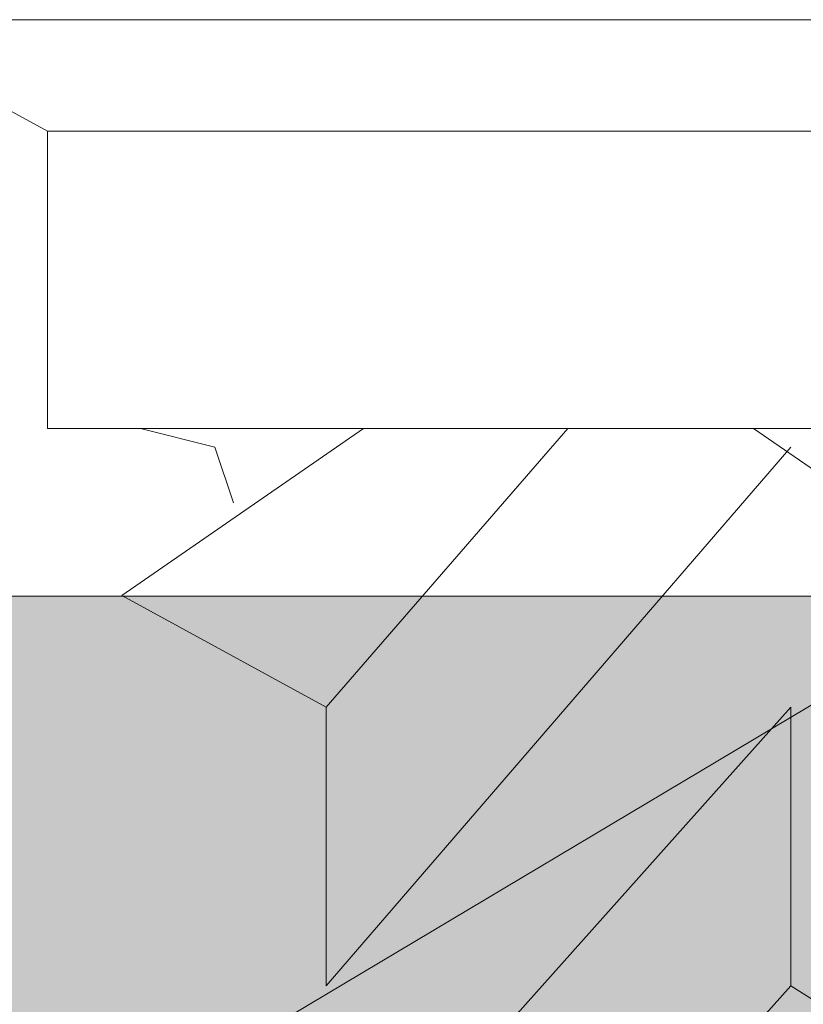
# Model space of a CAD drawing. Units: millimetres. Extents: x 2589 to 5739, y 855 to 1846.
# Drawn here: x 2844 to 2845, y 917 to 918 of the extents above; entities that cross this region are included whole.
import ezdxf

# ---------------------------------------------------------------- set-up
doc = ezdxf.new("R2010")
doc.units = ezdxf.units.MM
for name, color, linetype, lineweight in [('00_PERFILES 0.13', 7, 'Continuous', 13), ('perfiles', 7, 'Continuous', 15), ('Sombreado perfiles', 250, 'Continuous', 15)]:
    doc.layers.add(name, color=color, linetype=linetype, lineweight=lineweight)

# ---------------------------------------------------------------- blocks, each defined once
blk = doc.blocks.new('tornillo clipar')
at = {"layer": '00_PERFILES 0.13'}
for p, q in [((2.333333333333314, 4.166666666666657), (2.333333333333314, -4.277777777777786)), ((3, 3.055555555555571), (3, -3.055555555555571)), ((4.777777777777715, 3.055555555555571), (4.777777777777715, -3.055555555555571)), ((4.777777777777715, 1.166666666666657), (5.777777777777715, 2.611111111111114)), ((8.888888888888857, -2.611111111111114), (5.777777777777715, 2.611111111111114)), ((8.888888888888857, 2.611111111111114), (8.111111111111086, 1.388888888888886)), ((8.111111111111086, 1.388888888888886), (8.888888888888857, 2.611111111111114)), ((4.888888888888857, 1.388888888888886), (8.111111111111086, -1.388888888888886)), ((8.111111111111086, 1.388888888888886), (6.4444444444444, 1.388888888888886)), ((6.4444444444444, 1.388888888888886), (8.111111111111086, 1.388888888888886)), ((6.4444444444444, 1.388888888888886), (9.555555555555543, -1.388888888888886)), ((9.555555555555543, -1.388888888888886), (6.4444444444444, 1.388888888888886)), ((8.111111111111086, 1.388888888888886), (11.22222222222217, -1.388888888888886)), ((6.4444444444444, -1.388888888888886), (4.777777777777715, 0.05555555555557135)), ((4.777777777777715, -1.166666666666657), (5.777777777777715, -2.611111111111114)), ((5.777777777777715, -2.611111111111114), (6.4444444444444, -1.388888888888886)), ((6.4444444444444, -1.388888888888886), (8.111111111111086, -1.388888888888886)), ((5.222222222222172, -1.944444444444429), (4.888888888888857, -2.055555555555571)), ((4.888888888888857, -2.055555555555571), (4.777777777777715, -2.499999999999986)), ((2.333333333333314, -4.277777777777786), (3, -3.055555555555571)), ((3, -3.055555555555571), (4.777777777777715, -3.055555555555571))]:
    blk.add_line(p, q, dxfattribs=at)
blk = doc.blocks.new('1430_1')
at = {"layer": 'Sombreado perfiles'}
h = blk.add_hatch(color=256, dxfattribs=at)
edge = h.paths.add_edge_path(flags=16)
edge.add_arc((-29.24999999995021, -11.79999999994811), 1.000000000000227, 180, 270.0000000000065, ccw=False)
edge.add_line((-30.24999999995021, -11.79999999994811), (-30.24999999994975, -9.14999999998372))
edge.add_arc((-30.44999999995002, -9.14999999998372), 0.2000000000002728, 360, 449.9999999992835)
edge.add_line((-30.44999999994729, -8.949999999983447), (-31.3499999999442, -8.949999999929105))
edge.add_arc((-31.34999999994784, -9.24999999992906), 0.2999999999999545, 449.9999999993052, 503.130102352723)
edge.add_arc((-31.74999999994247, -8.949999999921829), 0.1999999999999091, 143.1301023536349, 323.130102353687, ccw=False)
edge.add_arc((-32.14999999994075, -8.649999999919146), 0.3000000000000909, 323.1301023538824, 360)
edge.add_line((-31.84999999994056, -8.649999999919146), (-31.84999999994056, -6.349999999997635))
edge.add_arc((-32.14999999994075, -6.349999999997635), 0.3000000000000682, 360, 396.8698976458397)
edge.add_arc((-31.74999999994247, -6.049999999994952), 0.2, 396.8698976467299, 576.869897646782, ccw=False)
edge.add_arc((-31.34999999994784, -5.749999999987722), 0.2999999999999091, 576.8698976470122, 630.0000000014113)
edge.add_line((-31.34999999994056, -6.049999999987676), (-30.44999999994411, -6.049999999963347))
edge.add_arc((-30.44999999995002, -5.849999999963302), 0.2000000000000455, 270.0000000015633, 360)
edge.add_line((-30.24999999994975, -5.849999999963302), (-30.24999999995066, -3.199999999961392))
edge.add_arc((-29.24999999995066, -3.199999999960937), 1, 449.99999999991536, 540.0000000000261, ccw=False)
edge.add_line((-29.2499999999493, -2.199999999960937), (-23.94999999996094, -2.199999999968441))
edge.add_arc((-23.9499999999623, -3.199999999968441), 1, 360, 449.99999999992184, ccw=False)
edge.add_line((-22.9499999999623, -3.199999999968441), (-22.9499999999623, -11.79999999994743))
edge.add_arc((-23.9499999999623, -11.79999999994743), 1, 270.000000000013, 360, ccw=False)
edge.add_line((-23.9499999999623, -12.79999999994743), (-29.24999999995021, -12.79999999994834))
edge = h.paths.add_edge_path()
edge.add_arc((31.418216354278, -9.500000000033424), 0.4999999999992689, 450.0000000001563, 535.0000000002544, ccw=False)
edge.add_line((31.41821635427664, -9.000000000034106), (31.74999999994566, -9.00000000003297))
edge.add_arc((31.74999999994793, -9.800000000032242), 0.7999999999992724, 360.0000000003094, 450.0000000001954, ccw=False)
edge.add_line((32.5499999999472, -9.800000000027921), (32.54999999995539, -11.28712003457099))
edge.add_arc((29.54999999995857, -11.28712003458782), 2.999999999997044, 330.0000000000213, 360.00000000032134, ccw=False)
edge.add_line((32.14807621130944, -12.78712003458531), (31.65355339054827, -13.64365868564664))
edge.add_arc((31.22054068865577, -13.39365868564687), 0.5000000000000258, 284.99999999999443, 330.0000000000318, ccw=False)
edge.add_line((31.34995021120699, -13.87662159879142), (30.92764571348403, -13.98977774791615))
edge.add_arc((30.84999999995375, -13.70000000003006), 0.2999999999993265, 174.9999999999568, 284.99999999998397, ccw=False)
edge.add_line((30.55114159052641, -13.67385327720558), (30.71279496755483, -11.82614672285695))
edge.add_arc((30.41393655812794, -11.80000000003247), 0.299999999999379, 354.999999999955, 450.0000000000435)
edge.add_line((30.41393655812749, -11.5000000000332), (26.04999999995766, -11.50000000003388))
edge.add_arc((26.04999999995812, -12.00000000003297), 0.4999999999990905, 450.000000000013, 539.9999999999478)
edge.add_line((25.54999999995903, -12.00000000003251), (25.5499999999372, -37.9757359313503))
edge.add_arc((25.24999999993838, -37.97573593135007), 0.299999999999045, 315.000000000522, 359.9999999999566, ccw=False)
edge.add_line((25.46213203429556, -38.18786796570339), (25.26213203430848, -38.38786796569411))
edge.add_arc((25.47426406866612, -38.60000000004788), 0.2999999999995522, 495.0000000005066, 584.9999999996008)
edge.add_line((25.26213203430848, -38.81213203440211), (25.46213203429056, -39.01213203438692))
edge.add_arc((25.24999999993338, -39.22426406874183), 0.3000000000005169, 360.00000000017366, 404.9999999996162, ccw=False)
edge.add_line((25.54999999993356, -39.22426406874092), (25.54999999995903, -47.99999999999477))
edge.add_arc((26.04999999995857, -47.99999999999341), 0.4999999999995453, 540.0000000001563, 629.9999999999349)
edge.add_line((26.04999999995812, -48.49999999999295), (30.41393655812703, -48.49999999999773))
edge.add_arc((30.41393655812749, -48.19999999999754), 0.3000000000001819, 629.9999999999566, 724.9999999999471)
edge.add_line((30.71279496755483, -48.17385327717352), (30.55114159052778, -46.32614672282375))
edge.add_arc((30.84999999995466, -46.29999999999973), 0.2999999999993394, 435.00000000051114, 544.9999999999585, ccw=False)
edge.add_line((30.92764571348266, -46.01022225211295), (31.34995021120199, -46.12337840123291))
edge.add_arc((31.22054068865532, -46.60634131437814), 0.499999999999453, 389.99999999991354, 435.0000000005417, ccw=False)
edge.add_line((31.65355339054781, -46.35634131437905), (32.14807621131172, -47.21287996544743))
edge.add_arc((29.54999999995766, -48.7128799654422), 2.99999999999773, 359.99999999968304, 389.9999999999097, ccw=False)
edge.add_line((32.54999999995539, -48.7128799654588), (32.5499999999472, -50.199999999998))
edge.add_arc((31.74999999994793, -50.19999999999368), 0.7999999999993861, 270.0000000006351, 359.9999999996906, ccw=False)
edge.add_line((31.74999999995703, -50.99999999999295), (31.41821635428391, -50.99999999999682))
edge.add_arc((31.418216354278, -50.49999999999704), 0.4999999999997726, 184.9999999996891, 270.00000000063835, ccw=False)
edge.add_line((30.92011900523244, -50.54357787136814), (30.89652116096772, -50.27385327717366))
edge.add_arc((30.59766275154038, -50.29999999999654), 0.2999999999996933, 364.9999999997347, 449.9999999999783)
edge.add_line((30.59766275154038, -49.99999999999659), (26.04999999995857, -49.99999999999386))
edge.add_arc((26.04999999995812, -50.49999999999295), 0.4999999999990905, 449.9999999999609, 540)
edge.add_line((25.54999999995903, -50.49999999999295), (25.54999999995903, -57.99999999998249))
edge.add_arc((26.04999999995857, -57.99999999998249), 0.4999999999995453, 540, 629.999999999961)
edge.add_line((26.04999999995812, -58.49999999998204), (30.28316352143725, -58.49999999998499))
edge.add_arc((30.28316352143815, -57.99999999998568), 0.4999999999993179, 629.999999999961, 724.9999999999544)
edge.add_line((30.78126087048327, -57.9564221286123), (30.55114159052687, -55.32614672281306))
edge.add_arc((30.84999999995375, -55.29999999998881), 0.299999999999699, 435.0000000000063, 544.9999999999961, ccw=False)
edge.add_line((30.92764571348448, -55.01022225210249), (31.34995021120608, -55.123378401227))
edge.add_arc((31.22054068865577, -55.60634131437087), 0.499999999999224, 390.00000000014313, 435.0000000000357, ccw=False)
edge.add_line((31.65355339054645, -55.35634131437018), (32.14807621130581, -56.2128799654231))
edge.add_arc((29.54999999995857, -57.71287996542765), 2.999999999997105, 359.99999999981327, 390.0000000001322, ccw=False)
edge.add_line((32.54999999995539, -57.71287996543742), (32.5499999999472, -60.19999999998549))
edge.add_arc((31.74999999994793, -60.19999999998277), 0.7999999999992724, 270, 359.9999999998046, ccw=False)
edge.add_line((31.74999999994793, -60.99999999998204), (31.418216354278, -60.99999999998226))
edge.add_arc((31.418216354278, -60.49999999998226), 0.5, 184.9999999996868, 270.000000000013, ccw=False)
edge.add_line((30.92011900523198, -60.54357787135336), (30.89652116096727, -60.27385327715865))
edge.add_arc((30.59766275154084, -60.29999999998108), 0.2999999999990874, 364.9999999996576, 450.0000000000435)
edge.add_line((30.59766275154038, -59.99999999998204), (26.04999999995766, -59.99999999998295))
edge.add_arc((26.04999999995766, -60.49999999998249), 0.4999999999995453, 450.000000000013, 540)
edge.add_line((25.54999999995812, -60.49999999998249), (25.54999999995903, -66.99999999997294))
edge.add_arc((26.04999999995812, -66.99999999997294), 0.4999999999992042, 540, 629.999999999974)
edge.add_line((26.04999999995812, -67.49999999997203), (30.1874229734301, -67.49999999997294))
edge.add_arc((30.1874229734301, -66.99999999997294), 0.5, 629.999999999974, 724.9999999998697)
edge.add_line((30.68552032247612, -66.95642212860025), (30.55190265090528, -65.82916515398597))
edge.add_arc((31.04999999995084, -65.78558728261328), 0.4999999999995945, 464.9999999997235, 544.9999999998731, ccw=False)
edge.add_line((30.92059047740236, -65.3026243694685), (31.98641672620056, -65.01703708683704))
edge.add_arc((32.11582624874904, -65.49999999997999), 0.4999999999977864, 441.2951941395723, 464.9999999997522, ccw=False)
edge.add_arc((32.24999999995521, -65.29999999997585), 0.2999999999993225, 360, 461.245090620204, ccw=False)
edge.add_line((32.54999999995448, -65.29999999997585), (32.54999999995539, -69.6999999999723))
edge.add_arc((32.24999999995475, -69.6999999999723), 0.3000000000006366, 270.0000000000217, 360, ccw=False)
edge.add_line((32.24999999995521, -69.99999999997294), (-32.24999999995521, -70.0000000000216))
edge.add_arc((-32.24999999995566, -69.80000000002133), 0.2000000000002728, 180, 270.00000000006514, ccw=False)
edge.add_line((-32.44999999995593, -69.80000000002133), (-32.44999999995593, -64.15000000002806))
edge.add_line((-32.44999999995639, -64.15000000002806), (-32.39142135618908, -64.0914213562578))
edge.add_arc((-32.53284271242978, -63.95000000002369), 0.2000000000002106, 315.0000000013587, 405.0000000000921)
edge.add_line((-32.39142135619272, -63.80857864378618), (-32.44999999995639, -63.75000000002296))
edge.add_line((-32.44999999995639, -63.75000000002296), (-32.44999999995639, -61.25000000001751))
edge.add_line((-32.44999999995639, -61.25000000001751), (-32.39142135619272, -61.19142135625407))
edge.add_arc((-32.53284271242978, -61.05000000001633), 0.2000000000000498, 314.9999999998388, 404.9999999985491)
edge.add_line((-32.39142135618908, -60.90857864378268), (-32.44999999995548, -60.85000000002242))
edge.add_line((-32.44999999995548, -60.85000000002242), (-32.44999999995503, -55.20000000002983))
edge.add_arc((-32.24999999993429, -55.20000000001369), 0.2000000000203954, 450.00000000455964, 540.0000000046248, ccw=False)
edge.add_line((-32.24999999995021, -54.99999999999341), (-9.526331174011602, -54.99999999999636))
edge.add_arc((-9.526331174011602, -53.99999999999659), 0.9999999999997726, 629.9999999999935, 714.9999999999989)
edge.add_line((-8.530136475920017, -54.08715574274424), (-5.205567261931037, -16.08715574269331))
edge.add_arc((-6.201761960023077, -15.99999999994543), 1.000000000000086, 354.9999999999876, 450.000000000013)
edge.add_line((-6.201761960023077, -14.99999999994543), (-32.2499999999543, -14.99999999994884))
edge.add_arc((-32.24999999995475, -14.7999999999488), 0.2000000000000455, 540, 630, ccw=False)
edge.add_line((-32.44999999995457, -14.7999999999488), (-32.44999999995593, -9.149999999966212))
edge.add_line((-32.44999999995639, -9.149999999966212), (-32.39142135618908, -9.091421356195951))
edge.add_arc((-32.53284271242978, -8.949999999961847), 0.2000000000002106, 315.0000000013587, 405.0000000000921)
edge.add_line((-32.39142135619272, -8.808578643724331), (-32.44999999995548, -8.749999999950205))
edge.add_line((-32.44999999995548, -8.749999999950205), (-32.44999999995639, -6.249999999955662))
edge.add_line((-32.44999999995639, -6.249999999955662), (-32.39142135619272, -6.19142135619245))
edge.add_arc((-32.53284271242978, -6.049999999954707), 0.2000000000001302, 314.9999999998619, 404.9999999985722)
edge.add_line((-32.39142135618908, -5.90857864372083), (-32.44999999995639, -5.849999999950569))
edge.add_line((-32.44999999995639, -5.849999999950569), (-32.44999999995593, -0.1999999999572992))
edge.add_arc((-32.24999999995566, -0.1999999999572992), 0.2000000000003865, 449.99999999993486, 540, ccw=False)
edge.add_line((-32.24999999995566, 4.297362465877086e-11), (32.24999999995566, -4.297362465877086e-11))
edge.add_arc((32.24999999995521, -0.3000000000431555), 0.3000000000001819, 360, 449.99999999991314, ccw=False)
edge.add_line((32.54999999995539, -0.3000000000431555), (32.54999999995539, -4.700000000040973))
edge.add_arc((32.24999999995521, -4.700000000040973), 0.3000000000001819, 258.7549093802728, 360, ccw=False)
edge.add_arc((32.11582624875268, -4.500000000037744), 0.4999999999980528, 255.0000000002293, 278.70480586029106, ccw=False)
edge.add_line((31.98641672620374, -4.982962913180927), (30.9205904774019, -4.697375630548322))
edge.add_arc((31.04999999995084, -4.214412717403548), 0.4999999999996023, 531.4801490916134, 615.0000000002765, ccw=False)
edge.add_line((30.55551770324814, -4.140336687224817), (30.68190527013508, -3.074076030220112))
edge.add_arc((30.18742297343056, -3.00000000004411), 0.5000000000003615, 351.4801490919418, 450.000000000013)
edge.add_line((30.18742297343056, -2.500000000043656), (26.04999999995812, -2.500000000044793))
edge.add_arc((26.04999999995812, -3.000000000043883), 0.4999999999990905, 450.000000000026, 540)
edge.add_line((25.54999999995903, -3.000000000043883), (25.54999999995903, -9.500000000033424))
edge.add_arc((26.04999999995903, -9.500000000033424), 0.4999999999996589, 540, 629.999999999974)
edge.add_line((26.04999999995857, -10.00000000003297), (30.59766275153993, -10.00000000003411))
edge.add_arc((30.59766275153993, -9.700000000034379), 0.2999999999997272, 630, 715.0000000003124)
edge.add_line((30.89652116096727, -9.726146722857038), (30.92011900523244, -9.45642212866187))
edge = h.paths.add_edge_path(flags=16)
edge.add_arc((-10.04999999995539, -12.49999999994611), 0.2999999999999545, 630, 720.0000000001737)
edge.add_line((-9.749999999955207, -12.4999999999452), (-9.749999999983402, -2.999999999985675))
edge.add_arc((-10.04999999998358, -2.999999999986358), 0.2999999999999545, 360.0000000001303, 449.9999999999132)
edge.add_line((-10.04999999998313, -2.69999999998663), (-20.44999999996367, -2.699999999972988))
edge.add_arc((-20.44999999996412, -2.999999999972943), 0.2999999999999545, 449.9999999999132, 540.0000000003039)
edge.add_line((-20.7499999999643, -2.999999999974534), (-20.74999999995794, -4.199999999950705))
edge.add_arc((-20.44999999995821, -4.199999999949114), 0.2999999999999545, 540.0000000003039, 629.999999999696)
edge.add_line((-20.44999999995957, -4.499999999949068), (-18.74999999992929, -4.499999999958391))
edge.add_arc((-18.74999999993338, -7.499999999958391), 3, 269.9999999999284, 449.9999999999284, ccw=False)
edge.add_line((-18.74999999993702, -10.49999999995839), (-20.44999999996003, -10.49999999995953))
edge.add_arc((-20.44999999996003, -10.79999999995948), 0.2999999999999545, 450.0000000000435, 540)
edge.add_line((-20.74999999995975, -10.79999999995948), (-20.74999999995975, -12.49999999994748))
edge.add_arc((-20.44999999996003, -12.4999999999477), 0.2999999999999545, 539.9999999999566, 630)
edge.add_line((-20.44999999996003, -12.79999999994743), (-10.04999999995539, -12.79999999994607))
edge = h.paths.add_edge_path(flags=16)
edge.add_line((-18.7499999999593, -5.999999999958391), (-20.44999999995866, -5.999999999958163))
edge.add_arc((-20.44999999995866, -6.299999999958118), 0.2999999999999545, 450, 539.9999999998697)
edge.add_line((-20.74999999995839, -6.299999999957436), (-20.74999999995975, -6.758380151237589))
edge.add_arc((-20.44999999995957, -6.758380151238725), 0.3000000000002956, 539.9999999997827, 607.9756871631279)
edge.add_arc((-20.74999999995885, -7.499999999953388), 0.5000000000041913, 292.0243128371285, 427.9756871631521, ccw=False)
edge.add_arc((-20.44999999995457, -8.241619848670098), 0.3000000000040239, 472.0243128371436, 539.999999999913)
edge.add_line((-20.74999999995885, -8.241619848669643), (-20.74999999995975, -8.699999999957754))
edge.add_arc((-20.44999999995957, -8.699999999958209), 0.2999999999999545, 539.999999999913, 630)
edge.add_line((-20.44999999995957, -8.999999999958163), (-18.74999999995975, -8.99999999995839))
edge.add_arc((-18.7499999999593, -7.499999999958391), 1.5, 629.9999999999956, 809.9999999999956)
edge = h.paths.add_edge_path(flags=16)
edge.add_arc((-29.24999999995021, -58.20000000003051), 1.000000000000227, 449.9999999999935, 540)
edge.add_line((-30.24999999995021, -58.20000000003051), (-30.24999999994975, -60.84999999999491))
edge.add_arc((-30.44999999995002, -60.84999999999491), 0.2000000000002728, 270.0000000007165, 360, ccw=False)
edge.add_line((-30.44999999994729, -61.04999999999518), (-31.3499999999442, -61.05000000004952))
edge.add_arc((-31.34999999994784, -60.75000000004957), 0.2999999999999545, 216.869897647277, 270.0000000006948, ccw=False)
edge.add_arc((-31.74999999994247, -61.0500000000568), 0.1999999999999091, 396.8698976463131, 576.8698976463651)
edge.add_arc((-32.14999999994075, -61.35000000005948), 0.3000000000000909, 360, 396.8698976461176, ccw=False)
edge.add_line((-31.84999999994056, -61.35000000005948), (-31.84999999994056, -63.64999999998099))
edge.add_arc((-32.14999999994075, -63.64999999998099), 0.3000000000000682, 323.13010235416033, 360, ccw=False)
edge.add_arc((-31.74999999994247, -63.94999999998367), 0.2, 503.130102353218, 683.1301023532702)
edge.add_arc((-31.34999999994784, -64.2499999999909), 0.2999999999999091, 449.9999999985887, 503.1301023529878, ccw=False)
edge.add_line((-31.34999999994056, -63.94999999999095), (-30.44999999994411, -63.95000000001528))
edge.add_arc((-30.44999999995002, -64.15000000001532), 0.2000000000000455, 360, 449.9999999984367, ccw=False)
edge.add_line((-30.24999999994975, -64.15000000001532), (-30.24999999995066, -66.80000000001723))
edge.add_arc((-29.24999999995066, -66.80000000001769), 1, 539.999999999974, 630.0000000000847)
edge.add_line((-29.2499999999493, -67.80000000001769), (-23.94999999996094, -67.80000000001019))
edge.add_arc((-23.9499999999623, -66.80000000001019), 1, 270.0000000000782, 360)
edge.add_line((-22.9499999999623, -66.80000000001019), (-22.9499999999623, -58.2000000000312))
edge.add_arc((-23.9499999999623, -58.2000000000312), 1, 360, 449.999999999987)
edge.add_line((-23.9499999999623, -57.2000000000312), (-29.24999999995021, -57.20000000003029))
edge = h.paths.add_edge_path(flags=16)
edge.add_arc((-5.995464009901525, -53.79999999995744), 0.3000000000001819, 450, 534.9999999999663)
edge.add_line((-6.294322419328864, -53.77385327713296), (-6.338508140118165, -54.27889837678867))
edge.add_arc((-9.526331174011602, -53.99999999999704), 3.199999999999776, 287.91002980043044, 355.00000000001535, ccw=False)
edge.add_arc((-8.449999999968668, -57.33039204955821), 0.2999999999997659, 467.9100298004475, 540.0000000000433)
edge.add_line((-8.749999999968395, -57.33039204955844), (-8.749999999968395, -66.99999999997976))
edge.add_arc((-8.449999999968213, -66.99999999997976), 0.3000000000000682, 540, 630)
edge.add_line((-8.449999999968213, -67.29999999997972), (6.750000000012051, -67.29999999997608))
edge.add_arc((6.750000000011596, -66.99999999997613), 0.2999999999999545, 630, 719.9999999999566)
edge.add_line((7.050000000011778, -66.99999999997635), (7.050000000019509, -53.79999999995835))
edge.add_arc((6.750000000019327, -53.79999999995812), 0.2999999999999545, 359.9999999999566, 450)
edge.add_line((6.750000000019327, -53.49999999995816), (-5.995464009901525, -53.49999999995725))
edge = h.paths.add_edge_path(flags=16)
edge.add_line((-10.04999999996949, -57.19999999999641), (-20.44999999996276, -57.19999999999482))
edge.add_arc((-20.44999999996276, -57.49999999999477), 0.2999999999999545, 450, 540.0000000001303)
edge.add_line((-20.74999999996294, -57.49999999999545), (-20.74999999995975, -59.19999999998345))
edge.add_arc((-20.44999999996003, -59.19999999998277), 0.2999999999999545, 540.0000000001303, 629.9999999996744)
edge.add_line((-20.44999999996185, -59.49999999998272), (-18.74999999992883, -59.49999999999204))
edge.add_arc((-18.74999999993247, -62.49999999999204), 3, 269.9999999999284, 449.9999999999284, ccw=False)
edge.add_line((-18.74999999993611, -65.49999999999204), (-20.44999999996003, -65.49999999999318))
edge.add_arc((-20.44999999996003, -65.79999999999313), 0.2999999999999545, 450.0000000000435, 539.9999999999566)
edge.add_line((-20.74999999995975, -65.7999999999929), (-20.74999999996066, -66.99999999998204))
edge.add_arc((-20.44999999996048, -66.99999999998226), 0.3000000000000682, 539.9999999999566, 630)
edge.add_line((-20.44999999996048, -67.29999999998222), (-10.04999999996858, -67.29999999997972))
edge.add_arc((-10.04999999996858, -66.99999999997999), 0.2999999999997272, 630, 720.0000000000434)
edge.add_line((-9.74999999996885, -66.99999999997976), (-9.74999999996976, -57.49999999999636))
edge.add_arc((-10.04999999996949, -57.49999999999659), 0.2999999999999545, 360.0000000000434, 450)
edge = h.paths.add_edge_path(flags=16)
edge.add_line((-18.74999999995839, -60.99999999999204), (-20.44999999995775, -60.99999999999181))
edge.add_arc((-20.44999999995775, -61.29999999999177), 0.2999999999999545, 450, 539.9999999998697)
edge.add_line((-20.74999999995748, -61.29999999999109), (-20.74999999995885, -61.75838015127124))
edge.add_arc((-20.44999999995866, -61.75838015127238), 0.3000000000001819, 539.9999999997827, 607.975687163148)
edge.add_arc((-20.74999999995794, -62.49999999998704), 0.5000000000041913, 292.0243128371285, 427.9756871631521, ccw=False)
edge.add_arc((-20.44999999995366, -63.24161984870375), 0.3000000000040239, 472.0243128371436, 539.999999999913)
edge.add_line((-20.74999999995794, -63.24161984870329), (-20.74999999995885, -63.69999999999141))
edge.add_arc((-20.44999999995866, -63.69999999999186), 0.2999999999999545, 539.999999999913, 630)
edge.add_line((-20.44999999995866, -63.99999999999181), (-18.74999999995885, -63.99999999999204))
edge.add_arc((-18.74999999995839, -62.49999999999204), 1.5, 629.9999999999956, 809.9999999999956)
edge = h.paths.add_edge_path(flags=16)
edge.add_arc((-5.151198406876802, -44.14999999995894), 0.2999999999998122, 535.0000000000058, 630.0000000000217)
edge.add_line((-5.151198406876802, -44.44999999995889), (-3.649999999989859, -44.44999999995889))
edge.add_arc((-3.649999999989859, -44.74999999995862), 0.2999999999997272, 359.9999999999566, 450, ccw=False)
edge.add_line((-3.349999999990132, -44.74999999995885), (-3.349999999990132, -45.24999999995885))
edge.add_arc((-3.649999999989859, -45.24999999995907), 0.2999999999999545, 270, 360.0000000000434, ccw=False)
edge.add_line((-3.649999999989859, -45.5499999999588), (-5.299929134870354, -45.5499999999588))
edge.add_arc((-5.299929134870808, -45.84999999995898), 0.3000000000001819, 450, 534.9999999999663)
edge.add_line((-5.598787544298148, -45.8238532771345), (-6.11059622592461, -51.67385327713396))
edge.add_arc((-5.811737816497271, -51.69999999995821), 0.2999999999998122, 535.0000000000058, 630.0000000000217)
edge.add_line((-5.811737816497271, -51.99999999995816), (0.6500000000107775, -51.99999999995816))
edge.add_arc((0.6500000000107775, -51.69999999995844), 0.2999999999997272, 630, 720.0000000000434)
edge.add_line((0.9500000000105047, -51.69999999995821), (0.9500000000105047, -51.09999999995853))
edge.add_arc((1.450000000010505, -51.09999999995875), 0.4999999999998863, 444.2608295227266, 539.9999999999739, ccw=False)
edge.add_arc((1.550000000010414, -51.0999999999583), 0.4999999999996356, 360, 455.7391704772527, ccw=False)
edge.add_line((2.050000000009959, -51.0999999999583), (2.050000000009959, -51.69999999995821))
edge.add_arc((2.350000000010141, -51.69999999995821), 0.2999999999999545, 540, 630)
edge.add_line((2.350000000010141, -51.99999999995816), (16.75000000001023, -51.99999999995907))
edge.add_arc((16.75000000001023, -51.69999999995935), 0.2999999999997272, 630, 720.0000000000434)
edge.add_line((17.05000000000996, -51.69999999995912), (17.05000000000996, -51.09999999995944))
edge.add_arc((17.55000000000996, -51.09999999995944), 0.4999999999997726, 444.26082952278887, 540, ccw=False)
edge.add_arc((17.65000000000941, -51.09999999995944), 0.4999999999999073, 360, 455.7391704773019, ccw=False)
edge.add_line((18.15000000000941, -51.09999999995944), (18.15000000000941, -51.69999999995821))
edge.add_arc((18.4500000000096, -51.69999999995844), 0.2999999999999545, 539.9999999999566, 630)
edge.add_line((18.4500000000096, -51.99999999995816), (23.05000000000587, -51.99999999995816))
edge.add_arc((23.05000000000587, -51.69999999995821), 0.2999999999999545, 630, 720.0000000000434)
edge.add_line((23.35000000000559, -51.69999999995798), (23.35000000000059, -45.86602540373883))
edge.add_arc((22.85000000000105, -45.86602540373906), 0.4999999999998863, 360.0000000000261, 419.9999999994533)
edge.add_arc((23.35000000000923, -44.9999999999593), 0.5000000000001182, 480.00000000065, 599.9999999994664, ccw=False)
edge.add_arc((22.84999999999923, -44.13397459618068), 0.4999999999996717, 300.0000000006535, 360.0000000000521)
edge.add_line((23.34999999999923, -44.13397459618022), (23.34999999999286, -36.65831239511022))
edge.add_arc((22.84999999999286, -36.65831239511067), 0.5, 360.0000000000521, 393.5573097613168)
edge.add_arc((25.35000000001196, -34.99999999995907), 2.500000000001387, 506.4426902388117, 573.5573097613023, ccw=False)
edge.add_arc((22.84999999998968, -33.34168760481293), 0.4999999999993465, 326.4426902388207, 360.0000000000521)
edge.add_line((23.34999999998922, -33.34168760481248), (23.34999999998286, -25.86602540372542))
edge.add_arc((22.84999999998286, -25.86602540372564), 0.5, 360.0000000000261, 419.9999999982042)
edge.add_arc((23.35000000000969, -24.99999999995703), 0.4999999999997998, 480.0000000018896, 599.9999999982267, ccw=False)
edge.add_arc((22.84999999998104, -24.13397459618932), 0.4999999999998607, 300.0000000018896, 360.0000000000521)
edge.add_line((23.34999999998104, -24.13397459618886), (23.34999999997513, -18.29999999995698))
edge.add_arc((23.0499999999754, -18.29999999995721), 0.2999999999999545, 360.0000000000434, 450.0000000000435)
edge.add_line((23.04999999997494, -17.99999999995725), (18.45000000000914, -17.99999999996021))
edge.add_arc((18.4500000000096, -18.29999999996016), 0.2999999999999545, 450.0000000000435, 540)
edge.add_line((18.15000000000941, -18.29999999996016), (18.15000000000941, -18.89999999996076))
edge.add_arc((17.65000000000941, -18.89999999996076), 0.5000000000003411, 264.2608295223896, 360, ccw=False)
edge.add_arc((17.55000000000996, -18.8999999999603), 0.500000000000154, 180, 275.7391704768015, ccw=False)
edge.add_line((17.05000000000996, -18.8999999999603), (17.05000000000996, -18.29999999995994))
edge.add_arc((16.75000000001023, -18.29999999995994), 0.2999999999999545, 360, 450)
edge.add_line((16.75000000001023, -17.99999999995998), (2.350000000010141, -17.99999999995816))
edge.add_arc((2.350000000010141, -18.29999999995789), 0.2999999999997272, 450, 540.0000000000433)
edge.add_line((2.050000000009959, -18.29999999995812), (2.050000000009959, -18.89999999996007))
edge.add_arc((1.550000000009959, -18.89999999996007), 0.5000000000001137, 264.26082952289516, 360, ccw=False)
edge.add_arc((1.450000000010505, -18.89999999996007), 0.5000000000001676, 180, 275.7391704773382, ccw=False)
edge.add_line((0.9500000000105047, -18.89999999996007), (0.9500000000105047, -18.29999999995812))
edge.add_arc((0.6500000000107775, -18.29999999995789), 0.2999999999998408, 359.9999999999566, 450)
edge.add_line((0.6500000000107775, -17.99999999995816), (-2.88961645473205, -17.99999999995725))
edge.add_arc((-2.889616454731595, -18.29999999995744), 0.3000000000001819, 450, 534.9999999999663)
edge.add_line((-3.188474864159389, -18.27385327713296), (-3.704821618841152, -24.17572368950619))
edge.add_arc((-3.405963209412448, -24.20187041231816), 0.2999999999998746, 535.0000000023608, 606.0005430609493)
edge.add_arc((-3.649999999989859, -24.74999999995657), 0.2999999999998547, 359.9999999999566, 426.0005430601931, ccw=False)
edge.add_line((-3.349999999990132, -24.7499999999568), (-3.349999999990587, -25.2499999999568))
edge.add_arc((-3.649999999990314, -25.24999999994498), 0.2999999999999545, 279.6509273629866, 359.9999999977419, ccw=False)
edge.add_arc((-3.549412949911812, -25.84150844904457), 0.2999999999999345, 459.6509273633578, 535.0000000000095)
edge.add_line((-3.848271359339606, -25.81536172622032), (-5.450056816304595, -44.12385327713469))
edge = h.paths.add_edge_path(flags=16)
edge.add_line((8.050000000009959, -53.79999999996016), (8.050000000015416, -66.9999999999759))
edge.add_arc((8.350000000015598, -66.99999999997567), 0.2999999999998408, 540.0000000000433, 630.0000000000217)
edge.add_line((8.350000000015598, -67.29999999997563), (23.04999999995584, -67.29999999997199))
edge.add_arc((23.04999999995539, -66.99999999997203), 0.2999999999999545, 630, 720.0000000000434)
edge.add_line((23.34999999995557, -66.9999999999718), (23.34999999995466, -65.7999999999929))
edge.add_arc((23.04999999995448, -65.79999999999313), 0.2999999999999545, 360.0000000000434, 449.9999999999566)
edge.add_line((23.04999999995493, -65.49999999999318), (21.54999999998222, -65.49999999999204))
edge.add_arc((21.54999999997631, -62.49999999999204), 3, 90.00000000011511, 270.0000000001129, ccw=False)
edge.add_line((21.5499999999704, -59.49999999999204), (23.04999999995039, -59.49999999998454))
edge.add_arc((23.04999999994902, -59.19999999998458), 0.2999999999999545, 270.0000000002605, 360.0000000000434)
edge.add_line((23.3499999999492, -59.19999999998436), (23.34999999994375, -53.79999999996062))
edge.add_arc((23.04999999994357, -53.79999999996085), 0.2999999999999545, 360.0000000000434, 450)
edge.add_line((23.04999999994357, -53.49999999996089), (8.350000000009686, -53.49999999995998))
edge.add_arc((8.35000000001014, -53.79999999995994), 0.2999999999999545, 450, 540.0000000000433)
edge = h.paths.add_edge_path(flags=16)
edge.add_line((21.54999999998358, -63.99999999999204), (23.04999999998404, -63.99999999999181))
edge.add_arc((23.04999999998404, -63.69999999999186), 0.2999999999999545, 630, 720.0000000000434)
edge.add_line((23.34999999998377, -63.69999999999163), (23.34999999998331, -63.12449979983694))
edge.add_arc((23.04999999998313, -63.12449979983194), 0.3000000000000682, 359.9999999990446, 411.3178125462283)
edge.add_arc((23.54999999998131, -62.49999999998454), 0.5000000000045385, 488.6821874528621, 591.3178125473942, ccw=False)
edge.add_arc((23.0499999999854, -61.87550020013646), 0.2999999999997268, 308.6821874529749, 360.0000000002171)
edge.add_line((23.34999999998513, -61.87550020013532), (23.34999999998331, -61.29999999999063))
edge.add_arc((23.04999999998313, -61.29999999999177), 0.2999999999999545, 360.0000000002171, 450)
edge.add_line((23.04999999998313, -60.99999999999181), (21.54999999998358, -60.99999999999204))
edge.add_arc((21.54999999998358, -62.49999999999204), 1.5, 450.0000000000044, 630.0000000000043)
edge = h.paths.add_edge_path(flags=16)
edge.add_line((-2.70748091809287, -16.49999999995839), (6.750000000013415, -16.49999999995998))
edge.add_arc((6.750000000013415, -16.19999999996003), 0.2999999999999545, 630, 720)
edge.add_line((7.050000000013597, -16.19999999996003), (7.050000000012687, -3.000000000009322))
edge.add_arc((6.75000000001296, -3.000000000009095), 0.2999999999999545, 359.9999999999566, 449.9999999999132)
edge.add_line((6.750000000013415, -2.700000000009368), (-8.44999999995548, -2.699999999988904))
edge.add_arc((-8.44999999995639, -2.999999999988859), 0.2999999999999545, 449.9999999999132, 540)
edge.add_line((-8.749999999956117, -2.999999999988859), (-8.749999999956117, -12.49999999994566))
edge.add_arc((-8.44999999995639, -12.49999999994589), 0.2999999999999545, 539.9999999999566, 630)
edge.add_line((-8.44999999995639, -12.79999999994561), (-6.201761960023532, -12.79999999994538))
edge.add_arc((-6.201761960023077, -15.99999999994566), 3.200000000000273, 356.724171039991, 450.0000000000041, ccw=False)
edge.add_arc((-2.707480918092415, -16.19999999995844), 0.2999999999999451, 536.7241710400051, 629.9999999999566)
edge = h.paths.add_edge_path(flags=16)
edge.add_line((8.350000000013324, -16.49999999995998), (23.04999999997312, -16.49999999995816))
edge.add_arc((23.04999999997312, -16.19999999995821), 0.2999999999999545, 270.0000000000217, 359.9999999998697)
edge.add_line((23.34999999997331, -16.19999999995889), (23.34999999998695, -10.79999999996016))
edge.add_arc((23.04999999998722, -10.79999999995948), 0.2999999999999545, 359.9999999998697, 449.9999999999566)
edge.add_line((23.04999999998722, -10.49999999995953), (21.54999999997176, -10.49999999995839))
edge.add_arc((21.5499999999613, -7.499999999958391), 3, 90.00000000020412, 270.0000000002019, ccw=False)
edge.add_line((21.54999999995084, -4.499999999958391), (23.05000000000632, -4.499999999949523))
edge.add_arc((23.0500000000045, -4.199999999949796), 0.2999999999997272, 270.0000000003474, 359.9999999998697)
edge.add_line((23.35000000000423, -4.199999999950478), (23.35000000000741, -3.00000000003206))
edge.add_arc((23.05000000000769, -3.00000000003115), 0.2999999999999545, 359.9999999998263, 449.9999999999349)
edge.add_line((23.05000000000814, -2.700000000031196), (8.350000000013779, -2.700000000011642))
edge.add_arc((8.350000000013324, -3.000000000011596), 0.2999999999999545, 449.9999999999132, 540)
edge.add_line((8.050000000013142, -3.000000000011596), (8.050000000013142, -16.19999999996003))
edge.add_arc((8.350000000013324, -16.19999999996026), 0.2999999999999545, 539.9999999999566, 630)
edge = h.paths.add_edge_path(flags=16)
edge.add_line((21.54999999998449, -8.99999999995839), (23.04999999998495, -8.999999999958163))
edge.add_arc((23.04999999998495, -8.699999999958209), 0.2999999999999545, 630, 720.0000000000434)
edge.add_line((23.34999999998468, -8.699999999957981), (23.34999999998422, -8.124499799803289))
edge.add_arc((23.04999999998404, -8.124499799798286), 0.3000000000000682, 359.9999999990446, 411.3178125462283)
edge.add_arc((23.54999999998267, -7.499999999951115), 0.5000000000045031, 488.6821874528825, 591.3178125473576, ccw=False)
edge.add_arc((23.04999999998586, -6.875500200102806), 0.2999999999999753, 308.6821874529647, 360.0000000001737)
edge.add_line((23.34999999998558, -6.875500200101897), (23.34999999998377, -6.299999999956981))
edge.add_arc((23.04999999998404, -6.299999999958118), 0.2999999999998408, 360.0000000002171, 450.0000000000217)
edge.add_line((23.04999999998404, -5.999999999958163), (21.54999999998449, -5.999999999958391))
edge.add_arc((21.54999999998449, -7.499999999958391), 1.5, 450.0000000000044, 630.0000000000043)
at = {"layer": 'perfiles'}
blk.add_lwpolyline([(-32.24999999995566, 4.297362465877086e-11), (32.24999999995566, -4.297362465877086e-11, -0.4142135623726511)], format="xyb", dxfattribs=at)

msp = doc.modelspace()

# ---------------------------------------------------------------- block references
at = {"xscale": -0.25, "yscale": 0.25, "zscale": 0.25}
msp.add_blockref('1430_1', (2847.787349611563, 917.5429520134524), dxfattribs=at)
at = {"layer": '00_PERFILES 0.13', "xscale": 0.25, "yscale": 0.25, "zscale": 0.25, "rotation": 270}
msp.add_blockref('tornillo clipar', (2844.508481052445, 918.9881504124955), dxfattribs=at)

doc.saveas('drawing.dxf')
